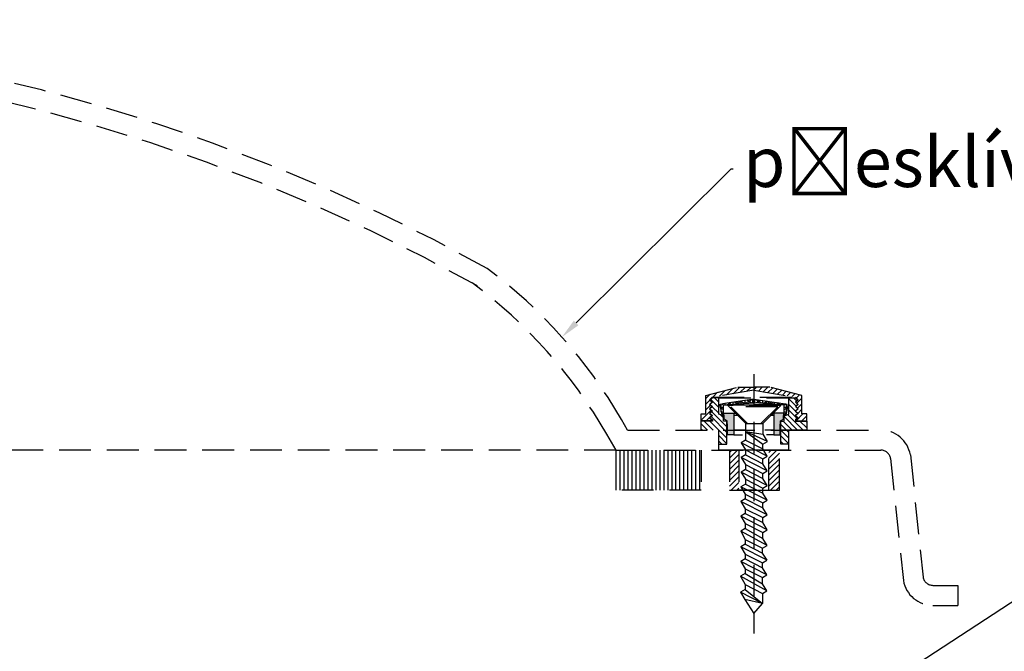
# Model space of a CAD drawing. Units: millimetres. Extents: x 8212 to 70259, y 2316 to 7628.
# Drawn here: x 8309 to 8348, y 2486 to 2512 of the extents above; entities that cross this region are included whole.
import ezdxf
from ezdxf import colors
from ezdxf.entities.mleader import LeaderData, LeaderLine
from ezdxf.math import Vec2, Vec3

# ---------------------------------------------------------------- set-up
doc = ezdxf.new("R2010")
doc.units = ezdxf.units.MM
doc.header["$LTSCALE"] = 0.2
doc.linetypes.add('ČÁRKOVANÁ2', pattern=[9.525, 6.35, -3.175])
doc.layers.add('TENKA', color=4, linetype='Continuous')
doc.styles.get("Standard").update_dxf_attribs({"font": 'arial.ttf', "height": 2})

msp = doc.modelspace()

# ---------------------------------------------------------------- hatches: boundary and pattern name
at = {"ltscale": 6, "true_color": 0x2776bb}
h = msp.add_hatch(dxfattribs=at)
h.set_pattern_fill('ANSI37', color=152, scale=0.083333, style=0)
h.set_pattern_definition([(45, (8312.22844, 2521.5625), (-0.1870887, 0.1870887), []), (135, (8312.22844, 2521.5625), (-0.1870887, -0.1870887), [])])
edge = h.paths.add_edge_path()
edge.add_arc((8313.076, 2521.512), 0.1, 43.7009, 100, ccw=False)
edge.add_line((8313.148, 2521.582), (8313.076, 2521.763))
edge.add_line((8313.076, 2521.763), (8313.076, 2521.952))
edge.add_line((8313.076, 2521.952), (8309.894, 2521.391))
edge.add_line((8309.894, 2521.391), (8309.952, 2521.063))
edge.add_line((8309.952, 2521.063), (8313.059, 2521.611))
edge = h.paths.add_edge_path()
edge.add_line((8313.176, 2506.67), (8313.176, 2506.674))
edge.add_arc((8313.176, 2506.624), 0.05, 90, 111.4086)
edge.add_line((8313.158, 2506.67), (8313.176, 2506.67))
edge = h.paths.add_edge_path()
edge.add_line((8313.176, 2514.928), (8333.175, 2514.928))
edge.add_line((8333.175, 2514.928), (8333.175, 2532.764))
edge.add_arc((8333.008, 2532.764), 0.167, 0.0017, 90)
edge.add_line((8333.008, 2532.93), (8332.897, 2532.93))
edge.add_arc((8332.898, 2532.764), 0.167, 90.4003, 150)
edge.add_line((8332.754, 2532.847), (8332.224, 2531.93))
edge.add_line((8332.224, 2531.93), (8332.508, 2531.93))
edge.add_line((8332.508, 2531.93), (8332.508, 2531.264))
edge.add_line((8332.508, 2531.264), (8323.777, 2531.263))
edge.add_arc((8323.777, 2531.096), 0.167, 90.0065, 180)
edge.add_line((8323.611, 2531.096), (8323.611, 2530.445))
edge.add_arc((8323.444, 2530.445), 0.167, -90, 0, ccw=False)
edge.add_line((8323.444, 2530.279), (8321.444, 2530.279))
edge.add_arc((8321.444, 2530.445), 0.167, 180, 270, ccw=False)
edge.add_line((8321.277, 2530.445), (8321.277, 2531.096))
edge.add_arc((8321.111, 2531.096), 0.167, 360, 450)
edge.add_line((8321.111, 2531.263), (8315.249, 2531.263))
edge.add_arc((8315.249, 2530.263), 1, 90, 166.2184)
edge.add_line((8314.277, 2530.501), (8313.776, 2528.459))
edge.add_arc((8313.138, 2527.482), 1.167, -84.4078, 56.8446, ccw=False)
edge.add_line((8313.252, 2526.321), (8313.176, 2526.011))
edge.add_line((8313.176, 2526.011), (8313.176, 2521.97))
edge.add_line((8313.176, 2521.97), (8313.076, 2521.763))
edge.add_line((8313.076, 2521.763), (8313.176, 2521.512))
edge.add_line((8313.176, 2521.512), (8313.176, 2520.974))
edge.add_arc((8313.176, 2520.924), 0.05, 90, 270)
edge.add_line((8313.176, 2520.874), (8313.176, 2520.54))
edge.add_arc((8313.176, 2520.49), 0.05, 90, 270)
edge.add_line((8313.176, 2520.44), (8313.176, 2520.107))
edge.add_arc((8313.176, 2520.057), 0.05, 90, 270)
edge.add_line((8313.176, 2520.007), (8313.176, 2519.674))
edge.add_arc((8313.176, 2519.624), 0.05, 90, 270)
edge.add_line((8313.176, 2519.574), (8313.176, 2519.24))
edge.add_arc((8313.176, 2519.19), 0.05, 90, 270)
edge.add_line((8313.176, 2519.14), (8313.176, 2518.807))
edge.add_arc((8313.176, 2518.757), 0.05, 90, 270)
edge.add_line((8313.176, 2518.707), (8313.176, 2518.374))
edge.add_arc((8313.176, 2518.324), 0.05, 90, 270)
edge.add_line((8313.176, 2518.274), (8313.176, 2517.94))
edge.add_arc((8313.176, 2517.89), 0.05, 90, 270)
edge.add_line((8313.176, 2517.84), (8313.176, 2517.507))
edge.add_arc((8313.176, 2517.457), 0.05, 90, 270)
edge.add_line((8313.176, 2517.407), (8313.176, 2517.074))
edge.add_arc((8313.176, 2517.024), 0.05, 90, 270)
edge.add_line((8313.176, 2516.974), (8313.176, 2516.64))
edge.add_arc((8313.176, 2516.59), 0.05, 90, 270)
edge.add_line((8313.176, 2516.54), (8313.176, 2516.207))
edge.add_arc((8313.176, 2516.157), 0.05, 90, 270)
edge.add_line((8313.176, 2516.107), (8313.176, 2515.774))
edge.add_arc((8313.176, 2515.724), 0.05, 90, 270)
edge.add_line((8313.176, 2515.674), (8313.176, 2515.34))
edge.add_arc((8313.176, 2515.29), 0.05, 90, 270)
edge.add_line((8313.176, 2515.24), (8313.176, 2514.928))
h.paths.add_polyline_path([(8328.843, 2514.928), (8332.276, 2514.928), (8332.276, 2530.329), (8328.843, 2530.329)])
edge = h.paths.add_edge_path(flags=17)
edge.add_line((8318.009, 2514.928), (8328.343, 2514.928))
edge.add_line((8328.343, 2514.928), (8328.343, 2530.329))
edge.add_line((8328.343, 2530.329), (8324.538, 2530.329))
edge.add_arc((8323.444, 2530.445), 1.1, 270, 353.9479, ccw=False)
edge.add_line((8323.444, 2529.345), (8321.444, 2529.345))
edge.add_arc((8321.444, 2530.445), 1.1, 186.0521, 270, ccw=False)
edge.add_line((8320.35, 2530.329), (8318.009, 2530.329))
edge.add_line((8318.009, 2530.329), (8318.009, 2514.928))
edge = h.paths.add_edge_path(flags=17)
edge.add_line((8314.076, 2514.928), (8317.509, 2514.928))
edge.add_line((8317.509, 2514.928), (8317.509, 2530.329))
edge.add_line((8317.509, 2530.329), (8315.162, 2530.329))
edge.add_line((8315.162, 2530.329), (8314.774, 2528.746))
edge.add_arc((8313.138, 2527.482), 2.067, -63.0157, 37.7011, ccw=False)
edge.add_line((8314.076, 2525.64), (8314.076, 2514.928))
at = {"layer": 'TENKA', "linetype": 'ČÁRKOVANÁ2', "true_color": 0xfecc66}
h = msp.add_hatch(dxfattribs=at)
h.set_pattern_fill('ANSI31', color=31, scale=0.05, style=0)
h.set_pattern_definition([(45, (-1332.87887, -1055.77688), (-0.1122532015, 0.1122532015), [])])
h.paths.add_polyline_path([(8338.527, 2496.853), (8337.888, 2496.853), (8337.888, 2496.727), (8339.551, 2496.448), (8339.663, 2496.338), (8339.562, 2496.252), (8339.661, 2496.16), (8339.557, 2496.074), (8339.656, 2495.982), (8339.552, 2495.896), (8339.657, 2495.804), (8339.555, 2495.718), (8339.656, 2495.628), (8339.552, 2495.539), (8339.552, 2495.509), (8339.998, 2495.509), (8339.998, 2495.78), (8339.806, 2495.78), (8339.806, 2496.522)])
h.paths.add_polyline_path([(8337.25, 2496.853), (8335.971, 2496.522), (8335.971, 2495.78), (8335.779, 2495.78), (8335.779, 2495.509), (8336.225, 2495.509), (8336.225, 2495.539), (8336.121, 2495.628), (8336.222, 2495.718), (8336.12, 2495.804), (8336.225, 2495.896), (8336.121, 2495.982), (8336.22, 2496.074), (8336.116, 2496.16), (8336.215, 2496.252), (8336.114, 2496.338), (8336.226, 2496.448), (8337.888, 2496.727), (8337.888, 2496.853)])
h = msp.add_hatch(dxfattribs=at)
h.set_pattern_fill('ANSI31', color=31, scale=0.05, angle=90, style=0)
h.set_pattern_definition([(135, (-1332.87887, -1055.77688), (-0.1122532015, -0.1122532015), [])])
h.paths.add_polyline_path([(8336.493, 2496.428), (8336.233, 2496.428), (8336.127, 2496.337), (8336.233, 2496.25), (8336.127, 2496.159), (8336.233, 2496.073), (8336.127, 2495.982), (8336.233, 2495.895), (8336.127, 2495.804), (8336.233, 2495.718), (8336.127, 2495.627), (8336.233, 2495.54), (8336.233, 2495.497), (8335.778, 2495.497), (8335.778, 2495.136), (8336.488, 2495.136), (8336.488, 2494.574), (8336.812, 2494.574), (8336.812, 2495.495), (8336.682, 2495.495), (8336.682, 2495.707), (8336.493, 2495.778)])
h.paths.add_polyline_path([(8339.288, 2495.136), (8339.998, 2495.136), (8339.998, 2495.497), (8339.544, 2495.497), (8339.544, 2495.54), (8339.65, 2495.627), (8339.544, 2495.718), (8339.65, 2495.804), (8339.544, 2495.895), (8339.65, 2495.982), (8339.544, 2496.073), (8339.65, 2496.159), (8339.544, 2496.25), (8339.65, 2496.337), (8339.544, 2496.428), (8339.284, 2496.428), (8339.284, 2495.778), (8339.095, 2495.707), (8339.095, 2495.495), (8338.965, 2495.495), (8338.965, 2494.574), (8339.288, 2494.574)])
h = msp.add_hatch(dxfattribs=at)
h.set_pattern_fill('NET3', color=31, scale=0.05, angle=90, style=0)
h.set_pattern_definition([(90, (-1332.87887, -1055.77688), (-0.15875, 1e-17), []), (150, (-1332.87887, -1055.77688), (-0.079375, -0.1374815329), []), (210, (-1332.87887, -1055.77688), (0.079375, -0.1374815329), [])])
h.paths.add_polyline_path([(8336.607, 2495.748), (8336.679, 2495.732), (8336.679, 2496.151), (8337.888, 2496.227), (8337.888, 2496.369), (8336.523, 2496.173)])
h = msp.add_hatch(dxfattribs=at)
h.set_pattern_fill('NET3', color=31, scale=0.05, angle=90, style=0)
h.set_pattern_definition([(89.9999989, (18008.65568, -1055.77706), (0.15875, -3e-09), []), (29.9999989, (18008.65568, -1055.77706), (0.0793749974, -0.1374815344), []), (329.9999989, (18008.65568, -1055.77706), (-0.0793750026, -0.1374815313), [])])
h.paths.add_polyline_path([(8339.098, 2496.151), (8337.888, 2496.227), (8337.888, 2496.369), (8339.254, 2496.173), (8339.17, 2495.748), (8339.098, 2495.732)])
h = msp.add_hatch(color=31, dxfattribs=at)
h.paths.add_polyline_path([(8336.839, 2495.359), (8336.839, 2494.944), (8337.088, 2494.944), (8337.088, 2495.816), (8336.71, 2495.816), (8336.695, 2495.816), (8336.695, 2495.752), (8336.707, 2495.721), (8336.707, 2495.567), (8336.82, 2495.508), (8336.82, 2495.406)])
h.paths.add_polyline_path([(8338.689, 2494.944), (8338.938, 2494.944), (8338.938, 2495.359), (8338.957, 2495.406), (8338.957, 2495.508), (8339.07, 2495.567), (8339.07, 2495.721), (8339.082, 2495.752), (8339.082, 2495.816), (8339.067, 2495.816), (8338.689, 2495.816)])
h = msp.add_hatch(dxfattribs=at)
h.set_pattern_fill('LINE', color=31, scale=0.05, angle=90, style=0)
h.set_pattern_definition([(90, (-8778.94573, -77812.55105), (0.15875, 1e-17), [])])
h.paths.add_polyline_path([(8335.788, 2492.736), (8335.788, 2494.336), (8332.388, 2494.336), (8332.388, 2492.736)])
h = msp.add_hatch(dxfattribs=at)
h.set_pattern_fill('ANSI31', color=31, scale=0.05, style=0)
h.set_pattern_definition([(45, (25456.02262, -77812.55105), (-0.1122532015, 0.1122532015), [])])
h.paths.add_polyline_path([(8337.288, 2494.336), (8336.913, 2494.336), (8336.913, 2492.736), (8337.288, 2492.736)])
h.paths.add_polyline_path([(8338.913, 2494.336), (8338.488, 2494.336), (8338.488, 2492.736), (8338.913, 2492.736)])

# ---------------------------------------------------------------- linework, layer by layer
at = {"layer": 'TENKA', "color": 31, "linetype": 'ČÁRKOVANÁ2', "true_color": 0xfecc66}
for p, q in [((8337.888, 2497.372), (8337.888, 2487.018)), ((8335.971, 2496.522), (8337.25, 2496.853)), ((8337.25, 2496.853), (8337.888, 2496.853)), ((8337.25, 2496.853), (8337.888, 2496.853)), ((8338.527, 2496.853), (8337.888, 2496.853)), ((8338.527, 2496.853), (8337.888, 2496.853)), ((8339.806, 2496.522), (8338.527, 2496.853)), ((8335.971, 2495.78), (8335.971, 2496.522)), ((8336.226, 2496.448), (8336.114, 2496.338)), ((8336.233, 2496.428), (8336.127, 2496.337)), ((8337.888, 2496.727), (8336.226, 2496.448)), ((8336.226, 2496.448), (8339.551, 2496.448)), ((8336.493, 2496.428), (8336.233, 2496.428)), ((8336.493, 2495.778), (8336.493, 2496.428)), ((8336.493, 2496.428), (8339.284, 2496.428)), ((8337.888, 2496.369), (8336.523, 2496.173)), ((8337.888, 2496.727), (8339.551, 2496.448)), ((8337.888, 2496.369), (8339.254, 2496.173)), ((8339.284, 2495.778), (8339.284, 2496.428)), ((8339.284, 2496.428), (8339.544, 2496.428)), ((8339.284, 2495.778), (8339.284, 2496.428)), ((8339.284, 2496.428), (8339.544, 2496.428)), ((8339.544, 2496.428), (8339.65, 2496.337)), ((8339.544, 2496.428), (8339.65, 2496.337)), ((8339.551, 2496.448), (8339.663, 2496.338)), ((8339.806, 2495.78), (8339.806, 2496.522)), ((8339.806, 2495.78), (8339.806, 2496.522)), ((8336.114, 2496.338), (8336.215, 2496.252)), ((8336.215, 2496.252), (8336.116, 2496.16)), ((8336.116, 2496.16), (8336.22, 2496.074)), ((8336.22, 2496.074), (8336.121, 2495.982)), ((8336.121, 2495.982), (8336.225, 2495.896)), ((8336.127, 2496.337), (8336.233, 2496.25)), ((8336.233, 2496.25), (8336.127, 2496.159)), ((8336.127, 2496.159), (8336.233, 2496.073)), ((8336.233, 2496.073), (8336.127, 2495.982)), ((8336.127, 2495.982), (8336.233, 2495.895)), ((8336.523, 2496.173), (8336.607, 2495.748)), ((8336.679, 2496.151), (8337.888, 2496.227)), ((8336.679, 2495.732), (8336.679, 2496.151)), ((8336.679, 2496.151), (8337.888, 2496.151)), ((8338.965, 2496.12), (8336.849, 2496.12)), ((8337.556, 2495.413), (8336.849, 2496.12)), ((8337.627, 2495.412), (8336.97, 2496.07)), ((8338.844, 2496.07), (8336.97, 2496.07)), ((8339.098, 2496.151), (8337.888, 2496.227)), ((8339.098, 2496.151), (8337.888, 2496.151)), ((8338.185, 2495.411), (8338.844, 2496.07)), ((8338.185, 2495.411), (8338.844, 2496.07)), ((8338.255, 2495.411), (8338.965, 2496.12)), ((8339.098, 2495.732), (8339.098, 2496.151)), ((8339.254, 2496.173), (8339.17, 2495.748)), ((8339.65, 2496.337), (8339.544, 2496.25)), ((8339.65, 2496.337), (8339.544, 2496.25)), ((8339.544, 2496.25), (8339.65, 2496.159)), ((8339.544, 2496.25), (8339.65, 2496.159)), ((8339.65, 2496.159), (8339.544, 2496.073)), ((8339.65, 2496.159), (8339.544, 2496.073)), ((8339.544, 2496.073), (8339.65, 2495.982)), ((8339.544, 2496.073), (8339.65, 2495.982)), ((8339.65, 2495.982), (8339.544, 2495.895)), ((8339.65, 2495.982), (8339.544, 2495.895)), ((8339.656, 2495.982), (8339.552, 2495.896)), ((8339.661, 2496.16), (8339.557, 2496.074)), ((8339.557, 2496.074), (8339.656, 2495.982)), ((8339.663, 2496.338), (8339.562, 2496.252)), ((8339.562, 2496.252), (8339.661, 2496.16)), ((8335.779, 2495.78), (8335.971, 2495.78)), ((8335.779, 2495.509), (8335.779, 2495.78)), ((8336.225, 2495.896), (8336.12, 2495.804)), ((8336.12, 2495.804), (8336.222, 2495.718)), ((8336.222, 2495.718), (8336.121, 2495.628)), ((8336.121, 2495.628), (8336.225, 2495.539)), ((8336.233, 2495.895), (8336.127, 2495.804)), ((8336.127, 2495.804), (8336.233, 2495.718)), ((8336.233, 2495.718), (8336.127, 2495.627)), ((8336.127, 2495.627), (8336.233, 2495.54)), ((8336.682, 2495.707), (8336.493, 2495.778)), ((8336.607, 2495.748), (8336.679, 2495.732)), ((8336.679, 2495.732), (8336.702, 2495.732)), ((8336.682, 2495.495), (8336.682, 2495.707)), ((8336.695, 2495.816), (8336.71, 2495.816)), ((8336.695, 2495.752), (8336.695, 2495.816)), ((8336.707, 2495.721), (8336.695, 2495.752)), ((8336.707, 2495.567), (8336.707, 2495.721)), ((8336.71, 2495.816), (8337.088, 2495.816)), ((8337.088, 2495.816), (8337.088, 2494.944)), ((8337.088, 2495.816), (8337.153, 2495.816)), ((8337.088, 2495.732), (8337.237, 2495.732)), ((8338.577, 2495.732), (8338.689, 2495.732)), ((8338.689, 2495.732), (8338.577, 2495.732)), ((8338.577, 2495.732), (8338.689, 2495.732)), ((8338.689, 2495.732), (8338.577, 2495.732)), ((8338.689, 2495.816), (8338.66, 2495.816)), ((8338.689, 2495.816), (8338.66, 2495.816)), ((8339.067, 2495.816), (8338.689, 2495.816)), ((8338.689, 2495.816), (8338.689, 2494.944)), ((8338.689, 2495.816), (8338.689, 2494.944)), ((8339.082, 2495.816), (8339.067, 2495.816)), ((8339.07, 2495.721), (8339.082, 2495.752)), ((8339.07, 2495.567), (8339.07, 2495.721)), ((8339.074, 2495.732), (8339.098, 2495.732)), ((8339.082, 2495.752), (8339.082, 2495.816)), ((8339.095, 2495.707), (8339.284, 2495.778)), ((8339.095, 2495.707), (8339.284, 2495.778)), ((8339.095, 2495.495), (8339.095, 2495.707)), ((8339.095, 2495.495), (8339.095, 2495.707)), ((8339.17, 2495.748), (8339.098, 2495.732)), ((8339.544, 2495.895), (8339.65, 2495.804)), ((8339.544, 2495.895), (8339.65, 2495.804)), ((8339.65, 2495.804), (8339.544, 2495.718)), ((8339.65, 2495.804), (8339.544, 2495.718)), ((8339.544, 2495.718), (8339.65, 2495.627)), ((8339.544, 2495.718), (8339.65, 2495.627)), ((8339.65, 2495.627), (8339.544, 2495.54)), ((8339.65, 2495.627), (8339.544, 2495.54)), ((8339.552, 2495.896), (8339.657, 2495.804)), ((8339.656, 2495.628), (8339.552, 2495.539)), ((8339.657, 2495.804), (8339.555, 2495.718)), ((8339.555, 2495.718), (8339.656, 2495.628)), ((8339.998, 2495.78), (8339.806, 2495.78)), ((8339.998, 2495.78), (8339.806, 2495.78)), ((8339.998, 2495.509), (8339.998, 2495.78)), ((8339.998, 2495.509), (8339.998, 2495.78)), ((8332.85, 2495.136), (8332.602, 2495.565)), ((8335.778, 2495.497), (8335.778, 2495.136)), ((8336.233, 2495.497), (8335.778, 2495.497)), ((8336.225, 2495.509), (8335.779, 2495.509)), ((8336.225, 2495.539), (8336.225, 2495.509)), ((8336.233, 2495.54), (8336.233, 2495.497)), ((8336.812, 2495.495), (8336.682, 2495.495)), ((8336.82, 2495.508), (8336.707, 2495.567)), ((8336.812, 2494.574), (8336.812, 2495.495)), ((8336.82, 2495.406), (8336.82, 2495.508)), ((8336.839, 2495.359), (8336.82, 2495.406)), ((8336.839, 2494.944), (8336.839, 2495.359)), ((8337.557, 2495.406), (8337.556, 2494.932)), ((8337.557, 2495.406), (8337.556, 2494.932)), ((8337.557, 2495.406), (8338.256, 2495.404)), ((8337.557, 2495.406), (8338.256, 2495.404)), ((8338.255, 2494.968), (8338.256, 2495.404)), ((8338.255, 2494.968), (8338.256, 2495.404)), ((8338.938, 2495.359), (8338.957, 2495.406)), ((8338.938, 2494.944), (8338.938, 2495.359)), ((8338.938, 2494.944), (8338.938, 2495.359)), ((8338.957, 2495.508), (8339.07, 2495.567)), ((8338.957, 2495.406), (8338.957, 2495.508)), ((8338.965, 2495.495), (8339.095, 2495.495)), ((8338.965, 2494.574), (8338.965, 2495.495)), ((8338.965, 2495.495), (8339.095, 2495.495)), ((8339.544, 2495.54), (8339.544, 2495.497)), ((8339.544, 2495.54), (8339.544, 2495.497)), ((8339.544, 2495.497), (8339.998, 2495.497)), ((8339.544, 2495.497), (8339.998, 2495.497)), ((8339.552, 2495.539), (8339.552, 2495.509)), ((8339.552, 2495.509), (8339.998, 2495.509)), ((8339.998, 2495.497), (8339.998, 2495.136)), ((8332.388, 2494.336), (8332.018, 2494.978)), ((8332.85, 2495.136), (8339.288, 2495.136)), ((8336.488, 2494.336), (8336.488, 2495.136)), ((8336.488, 2494.336), (8336.488, 2495.136)), ((8336.839, 2495.136), (8336.812, 2495.136)), ((8337.088, 2494.944), (8336.839, 2494.944)), ((8337.555, 2495.136), (8337.088, 2495.136)), ((8337.088, 2494.944), (8337.432, 2494.944)), ((8337.556, 2494.932), (8337.555, 2494.736)), ((8337.556, 2494.932), (8337.555, 2494.736)), ((8337.556, 2495.081), (8338.253, 2494.577)), ((8338.428, 2494.683), (8337.556, 2495.081)), ((8337.556, 2495.081), (8338.255, 2494.968)), ((8337.556, 2495.081), (8338.253, 2494.577)), ((8338.428, 2494.683), (8337.556, 2495.081)), ((8337.556, 2495.081), (8338.255, 2494.968)), ((8338.428, 2494.683), (8338.255, 2494.968)), ((8338.428, 2494.683), (8338.255, 2494.968)), ((8338.689, 2495.136), (8338.325, 2495.136)), ((8338.689, 2495.136), (8338.325, 2495.136)), ((8338.689, 2494.944), (8338.393, 2494.944)), ((8338.689, 2494.944), (8338.393, 2494.944)), ((8338.689, 2494.944), (8338.938, 2494.944)), ((8338.689, 2494.944), (8338.938, 2494.944)), ((8338.965, 2495.136), (8338.938, 2495.136)), ((8339.998, 2495.136), (8338.965, 2495.136)), ((8339.288, 2495.136), (8342.953, 2495.136)), ((8339.288, 2494.336), (8339.288, 2495.136)), ((8336.488, 2494.574), (8336.812, 2494.574)), ((8337.555, 2494.736), (8337.38, 2494.63)), ((8337.555, 2494.736), (8337.38, 2494.63)), ((8338.426, 2494.096), (8337.38, 2494.63)), ((8337.38, 2494.63), (8337.554, 2494.345)), ((8338.426, 2494.096), (8337.38, 2494.63)), ((8337.38, 2494.63), (8337.554, 2494.345)), ((8337.555, 2494.736), (8338.253, 2494.381)), ((8337.555, 2494.736), (8338.253, 2494.381)), ((8338.253, 2494.577), (8338.428, 2494.683)), ((8338.253, 2494.577), (8338.428, 2494.683)), ((8338.253, 2494.381), (8338.253, 2494.577)), ((8338.253, 2494.381), (8338.253, 2494.577)), ((8339.288, 2494.574), (8338.965, 2494.574)), ((8332.388, 2494.336), (8248.632, 2494.336)), ((8332.388, 2494.336), (8342.953, 2494.336)), ((8339.288, 2494.336), (8336.488, 2494.336)), ((8337.553, 2494.149), (8337.378, 2494.042)), ((8337.553, 2494.149), (8337.378, 2494.042)), ((8337.378, 2494.042), (8337.552, 2493.758)), ((8338.424, 2493.509), (8337.378, 2494.042)), ((8337.378, 2494.042), (8337.552, 2493.758)), ((8338.424, 2493.509), (8337.378, 2494.042)), ((8337.554, 2494.345), (8337.553, 2494.149)), ((8337.554, 2494.345), (8337.553, 2494.149)), ((8337.553, 2494.149), (8338.251, 2493.793)), ((8337.553, 2494.149), (8338.251, 2493.793)), ((8337.554, 2494.345), (8338.251, 2493.989)), ((8337.554, 2494.345), (8338.251, 2493.989)), ((8338.251, 2493.989), (8338.426, 2494.096)), ((8338.251, 2493.989), (8338.426, 2494.096)), ((8338.426, 2494.096), (8338.253, 2494.381)), ((8338.426, 2494.096), (8338.253, 2494.381)), ((8344.135, 2494.144), (8344.642, 2489.266)), ((8337.552, 2493.758), (8337.551, 2493.562)), ((8337.552, 2493.758), (8337.551, 2493.562)), ((8337.552, 2493.758), (8337.551, 2493.562)), ((8337.552, 2493.758), (8337.551, 2493.562)), ((8337.552, 2493.758), (8338.249, 2493.402)), ((8337.552, 2493.758), (8338.249, 2493.402)), ((8337.552, 2493.758), (8338.249, 2493.402)), ((8337.552, 2493.758), (8338.249, 2493.402)), ((8338.251, 2493.793), (8338.251, 2493.989)), ((8338.251, 2493.793), (8338.251, 2493.989)), ((8338.424, 2493.509), (8338.251, 2493.793)), ((8338.424, 2493.509), (8338.251, 2493.793)), ((8338.424, 2493.509), (8338.251, 2493.793)), ((8338.424, 2493.509), (8338.251, 2493.793)), ((8343.347, 2494.005), (8343.854, 2489.128)), ((8337.551, 2493.562), (8337.376, 2493.455)), ((8337.551, 2493.562), (8337.376, 2493.455)), ((8338.423, 2492.921), (8337.376, 2493.455)), ((8337.376, 2493.455), (8337.55, 2493.17)), ((8338.423, 2492.921), (8337.376, 2493.455)), ((8337.376, 2493.455), (8337.55, 2493.17)), ((8337.551, 2493.562), (8338.249, 2493.206)), ((8337.551, 2493.562), (8338.249, 2493.206)), ((8338.249, 2493.402), (8338.424, 2493.509)), ((8338.249, 2493.402), (8338.424, 2493.509)), ((8338.249, 2493.206), (8338.249, 2493.402)), ((8338.249, 2493.206), (8338.249, 2493.402)), ((8337.549, 2492.974), (8337.374, 2492.868)), ((8338.421, 2492.334), (8337.374, 2492.868)), ((8337.374, 2492.868), (8337.548, 2492.583)), ((8337.55, 2493.17), (8337.549, 2492.974)), ((8337.55, 2493.17), (8337.549, 2492.974)), ((8337.549, 2492.974), (8338.247, 2492.619)), ((8337.55, 2493.17), (8338.247, 2492.814)), ((8337.55, 2493.17), (8338.247, 2492.814)), ((8338.247, 2492.814), (8338.423, 2492.921)), ((8338.423, 2492.921), (8338.249, 2493.206)), ((8338.423, 2492.921), (8338.249, 2493.206)), ((8337.988, 2492.736), (8337.213, 2492.736)), ((8337.988, 2492.736), (8337.213, 2492.736)), ((8337.548, 2492.583), (8337.547, 2492.387)), ((8337.548, 2492.583), (8337.547, 2492.387)), ((8337.548, 2492.583), (8338.245, 2492.227)), ((8337.548, 2492.583), (8338.245, 2492.227)), ((8338.247, 2492.619), (8338.247, 2492.814)), ((8338.421, 2492.334), (8338.247, 2492.619)), ((8338.421, 2492.334), (8338.247, 2492.619)), ((8337.547, 2492.387), (8337.372, 2492.28)), ((8338.419, 2491.747), (8337.372, 2492.28)), ((8337.372, 2492.28), (8337.546, 2491.995)), ((8337.547, 2492.387), (8338.245, 2492.031)), ((8338.245, 2492.227), (8338.421, 2492.334)), ((8338.245, 2492.031), (8338.245, 2492.227)), ((8337.545, 2491.8), (8337.37, 2491.693)), ((8337.37, 2491.693), (8337.544, 2491.408)), ((8338.417, 2491.159), (8337.37, 2491.693)), ((8337.546, 2491.995), (8337.545, 2491.8)), ((8337.545, 2491.8), (8338.243, 2491.444)), ((8337.546, 2491.995), (8338.244, 2491.64)), ((8338.244, 2491.64), (8338.419, 2491.747)), ((8338.419, 2491.747), (8338.245, 2492.031)), ((8337.544, 2491.408), (8337.543, 2491.212)), ((8337.544, 2491.408), (8337.543, 2491.212)), ((8337.544, 2491.408), (8338.242, 2491.052)), ((8337.544, 2491.408), (8338.242, 2491.052)), ((8338.243, 2491.444), (8338.244, 2491.64)), ((8338.243, 2491.444), (8338.244, 2491.64)), ((8338.417, 2491.159), (8338.243, 2491.444)), ((8338.417, 2491.159), (8338.243, 2491.444)), ((8337.543, 2491.212), (8337.368, 2491.105)), ((8337.543, 2491.212), (8337.368, 2491.105)), ((8338.415, 2490.524), (8337.368, 2491.105)), ((8337.368, 2491.105), (8337.542, 2490.773)), ((8338.415, 2490.524), (8337.368, 2491.105)), ((8337.368, 2491.105), (8337.542, 2490.773)), ((8337.543, 2491.212), (8338.241, 2490.809)), ((8337.543, 2491.212), (8338.241, 2490.809)), ((8338.241, 2490.809), (8338.242, 2491.052)), ((8338.241, 2490.809), (8338.242, 2491.052)), ((8338.242, 2491.052), (8338.417, 2491.159)), ((8338.242, 2491.052), (8338.417, 2491.159)), ((8337.541, 2490.577), (8337.366, 2490.471)), ((8337.541, 2490.577), (8337.366, 2490.471)), ((8337.542, 2490.773), (8337.541, 2490.577)), ((8337.542, 2490.773), (8337.541, 2490.577)), ((8337.541, 2490.577), (8338.239, 2490.222)), ((8337.541, 2490.577), (8338.239, 2490.222)), ((8337.542, 2490.773), (8338.239, 2490.417)), ((8337.542, 2490.773), (8338.239, 2490.417)), ((8338.239, 2490.417), (8338.415, 2490.524)), ((8338.239, 2490.417), (8338.415, 2490.524)), ((8338.415, 2490.524), (8338.241, 2490.809)), ((8338.415, 2490.524), (8338.241, 2490.809)), ((8338.413, 2489.937), (8337.366, 2490.471)), ((8337.366, 2490.471), (8337.54, 2490.186)), ((8338.413, 2489.937), (8337.366, 2490.471)), ((8337.366, 2490.471), (8337.54, 2490.186)), ((8337.54, 2490.186), (8337.539, 2489.99)), ((8337.54, 2490.186), (8337.539, 2489.99)), ((8337.54, 2490.186), (8338.237, 2489.83)), ((8337.54, 2490.186), (8338.237, 2489.83)), ((8337.54, 2490.186), (8338.237, 2489.83)), ((8337.54, 2490.186), (8338.237, 2489.83)), ((8338.239, 2490.222), (8338.239, 2490.417)), ((8338.239, 2490.222), (8338.239, 2490.417)), ((8338.413, 2489.937), (8338.239, 2490.222)), ((8338.413, 2489.937), (8338.239, 2490.222)), ((8337.539, 2489.99), (8337.364, 2489.883)), ((8337.539, 2489.99), (8337.364, 2489.883)), ((8337.364, 2489.883), (8337.538, 2489.599)), ((8338.411, 2489.35), (8337.364, 2489.883)), ((8337.364, 2489.883), (8337.538, 2489.599)), ((8338.411, 2489.35), (8337.364, 2489.883)), ((8337.539, 2489.99), (8338.237, 2489.634)), ((8337.539, 2489.99), (8338.237, 2489.634)), ((8338.231, 2489.835), (8338.406, 2489.942)), ((8338.231, 2489.835), (8338.406, 2489.942)), ((8338.237, 2489.634), (8338.237, 2489.83)), ((8338.237, 2489.634), (8338.237, 2489.83)), ((8337.537, 2489.403), (8337.362, 2489.296)), ((8337.537, 2489.403), (8337.362, 2489.296)), ((8337.362, 2489.296), (8337.536, 2488.964)), ((8338.408, 2488.715), (8337.362, 2489.296)), ((8337.362, 2489.296), (8337.536, 2488.964)), ((8338.408, 2488.715), (8337.362, 2489.296)), ((8337.538, 2489.599), (8337.537, 2489.403)), ((8337.538, 2489.599), (8337.537, 2489.403)), ((8337.537, 2489.403), (8338.235, 2489)), ((8337.537, 2489.403), (8338.235, 2489)), ((8337.538, 2489.599), (8338.236, 2489.243)), ((8337.538, 2489.599), (8338.236, 2489.243)), ((8338.236, 2489.243), (8338.411, 2489.35)), ((8338.236, 2489.243), (8338.411, 2489.35)), ((8338.411, 2489.35), (8338.237, 2489.634)), ((8338.411, 2489.35), (8338.237, 2489.634)), ((8337.536, 2488.964), (8337.535, 2488.768)), ((8337.536, 2488.964), (8337.535, 2488.768)), ((8337.536, 2488.964), (8338.233, 2488.608)), ((8337.536, 2488.964), (8338.233, 2488.608)), ((8338.235, 2489), (8338.236, 2489.243)), ((8338.235, 2489), (8338.236, 2489.243)), ((8338.408, 2488.715), (8338.235, 2489)), ((8338.408, 2488.715), (8338.235, 2489)), ((8338.408, 2488.715), (8338.235, 2489)), ((8338.408, 2488.715), (8338.235, 2489)), ((8345.036, 2488.936), (8346.029, 2488.936)), ((8346.029, 2488.936), (8346.029, 2488.136)), ((8337.535, 2488.768), (8337.36, 2488.661)), ((8337.535, 2488.768), (8337.36, 2488.661)), ((8338.233, 2488.216), (8337.36, 2488.661)), ((8337.36, 2488.661), (8337.534, 2488.376)), ((8338.233, 2488.216), (8337.36, 2488.661)), ((8337.36, 2488.661), (8337.534, 2488.376)), ((8337.535, 2488.768), (8338.233, 2488.216)), ((8337.535, 2488.768), (8338.233, 2488.216)), ((8338.233, 2488.608), (8338.408, 2488.715)), ((8338.233, 2488.608), (8338.408, 2488.715)), ((8338.233, 2488.608), (8338.233, 2488.216)), ((8338.233, 2488.608), (8338.233, 2488.216)), ((8338.233, 2488.216), (8337.534, 2488.376)), ((8337.534, 2488.376), (8337.884, 2487.812)), ((8337.884, 2487.812), (8338.233, 2488.216)), ((8345.036, 2488.136), (8346.029, 2488.136))]:
    msp.add_line(p, q, dxfattribs=at)
msp.add_lwpolyline([(8335.788, 2492.736), (8332.388, 2492.736), (8332.388, 2494.336), (8335.788, 2494.336)], close=True, dxfattribs=at)
for points in [[(8337.988, 2492.736), (8338.913, 2492.736), (8338.913, 2494.336), (8336.913, 2494.336), (8336.913, 2492.736), (8337.988, 2492.736)], [(8337.988, 2492.736), (8338.488, 2492.736), (8338.488, 2494.336), (8337.288, 2494.336), (8337.288, 2492.736), (8337.988, 2492.736)], [(8337.988, 2492.736), (8338.488, 2492.736), (8338.488, 2494.336), (8337.288, 2494.336), (8337.288, 2492.736), (8337.988, 2492.736)]]:
    msp.add_lwpolyline(points, dxfattribs=at)
for centre, radius, start, end in [((8290.51, 2435.66), 75.476, 60.87671, 118.77147), ((8290.51, 2435.66), 74.676, 60.87671, 118.59884), ((8315.282, 2485.565), 20, 30, 53.2659), ((8314.698, 2484.978), 20, 30, 53.3283), ((8342.953, 2493.936), 1.2, 10, 90), ((8342.953, 2493.936), 0.4, 10, 90), ((8345.036, 2489.336), 1.2, 190, 270), ((8345.036, 2489.336), 0.4, 190, 270)]:
    msp.add_arc(centre, radius, start, end, dxfattribs=at)

# ---------------------------------------------------------------- leaders
at = {"ltscale": 6}
ml = msp.add_multileader_mtext('Standard', dxfattribs=at)
ml.set_content('manžeta PVC v 15 cm, 30 cm, \\P45 cm, 60 cm nebo 75 cm', color=256)
ml.set_leader_properties()
ml.build(insert=Vec2(0, 0))
ml.multileader.update_dxf_attribs({"text_right_attachment_type": 6, "dogleg_length": 0.36, "arrow_head_size": 1.333})
ctx = ml.context
ctx.base_point, ctx.char_height, ctx.arrow_head_size, ctx.landing_gap_size, ctx.plane_origin = Vec3(8370.741, 2519.313), 2, 1.333, 0.667, Vec3(8331.371, 2537.232)
ctx.right_attachment = 6
notes = []
notes.append((ctx, [(0, (1, 1, 0), (8370.621, 2519.313), (1, 0), 0.12, [(0, [(8333.149, 2525.33)], 0, [])])]))
ctx.mtext.insert, ctx.mtext.flow_direction = Vec3(8371.408, 2520.511), 5
ml = msp.add_multileader_mtext('Standard', dxfattribs=at)
ml.set_content('přesklívací kopule', color=256)
ml.set_leader_properties()
ml.build(insert=Vec2(0, 0))
ml.multileader.update_dxf_attribs({"text_right_attachment_type": 6, "dogleg_length": 0.36, "arrow_head_size": 0.8})
ctx = ml.context
ctx.base_point, ctx.char_height, ctx.arrow_head_size, ctx.landing_gap_size, ctx.plane_origin = Vec3(8337.061, 2505.566), 2, 0.8, 0.4, Vec3(8330.23, 2498.853)
ctx.right_attachment = 6
notes.append((ctx, [(0, (1, 1, 0), (8336.989, 2505.566), (1, 0), 0.072, [(0, [(8330.23, 2498.853)], 0, [])])]))
ctx.mtext.insert, ctx.mtext.flow_direction = Vec3(8337.461, 2506.844), 5
ml = msp.add_multileader_mtext('Standard', dxfattribs=at)
ml.set_content('zasklívací profil z tvrzeného PVC', color=256)
ml.set_leader_properties()
ml.build(insert=Vec2(0, 0))
ml.multileader.update_dxf_attribs({"text_right_attachment_type": 6, "dogleg_length": 0.36, "arrow_head_size": 0.8})
ctx = ml.context
ctx.base_point, ctx.char_height, ctx.arrow_head_size, ctx.landing_gap_size, ctx.plane_origin = Vec3(8351.007, 2490.07), 2, 0.8, 0.4, Vec3(8340.646, 2483.356)
ctx.right_attachment = 6
notes.append((ctx, [(0, (1, 1, 0), (8350.935, 2490.07), (1, 0), 0.072, [(0, [(8340.646, 2483.356)], 0, [])])]))
ctx.mtext.insert, ctx.mtext.flow_direction = Vec3(8351.407, 2491.348), 5
for ctx, leaders in notes:
    for number, flags, end, landing, length, lines in leaders:
        leader = LeaderData()
        leader.index, (leader.has_last_leader_line, leader.has_dogleg_vector, leader.attachment_direction) = number, flags
        leader.last_leader_point, leader.dogleg_vector, leader.dogleg_length = Vec3(end), Vec3(landing), length
        for number, points, colour, breaks in lines:
            line = LeaderLine()
            line.index, line.vertices, line.color, line.breaks = number, Vec3.list(points), colors.encode_raw_color(colour), breaks
            leader.lines.append(line)
        ctx.leaders.append(leader)

doc.saveas('drawing.dxf')
